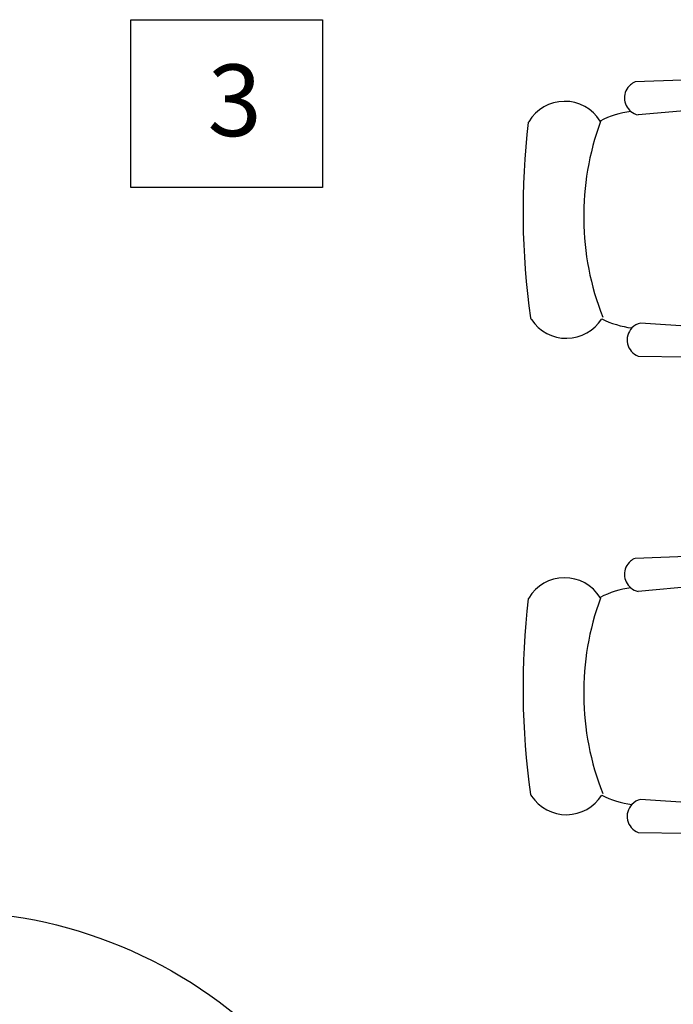
# Model space of a CAD drawing. Extents: x 281 to 1443, y -212 to 753.
# Drawn here: x 1309 to 1310, y 687 to 689 of the extents above; entities that cross this region are included whole.
import ezdxf
from ezdxf.enums import TextEntityAlignment as Align

# ---------------------------------------------------------------- set-up
doc = ezdxf.new("R2010")
doc.units = 0
doc.header["$LTSCALE"] = 0.2
doc.header["$MEASUREMENT"] = 0
doc.layers.get('0').update_dxf_attribs({"linetype": 'CONTINUOUS'})
for name, color, linetype in [('DUTO', 7, 'CONTINUOUS'), ('esquadrias', 5, 'CONTINUOUS'), ('Layout-int', 1, 'CONTINUOUS')]:
    doc.layers.add(name, color=color, linetype=linetype)
doc.styles.add('REGUA80', font='simplex.shx')

# ---------------------------------------------------------------- blocks, each defined once
blk = doc.blocks.new('Bbpstg02')
blk.add_lwpolyline([(563.8, 169.9, 0.3585), (457.3, 242.9), (450, 242.3, 0.336574), (450, 281, 0.149808), (434.8, 291.9), (237.8, 286.9, 0.078833), (228.1, 281, 0.46433), (228.1, 225.5, 0.083286), (163.8, 206, 0.560068), (14.2, 206.3, 0.005253), (13.3, 204.7, 0.064748), (13.3, -204.7, 0.011707), (15.4, -208.2, 0.542101), (162.4, -208.2, 0.081844), (225.4, -228, 0.531069), (237.8, -286.9), (434.8, -291.9, 0.510872), (450.1, -242.4), (457.3, -242.9, 0.358501), (563.8, -169.9, 0.120349)], format="xyb", close=True)
at = {"layer": 'Layout-int', "color": 0}
for p, q in [((438.6, 232.9), (243.4, 217.8)), ((438.6, -232.9), (243.4, -217.8))]:
    blk.add_line(p, q, dxfattribs=at)
for centre, radius, start, end in [((424.5, 261.7), 32, 296.0431, 322.7962), ((251.5, 253.2), 36.3, 229.8137, 257.1337), ((703.6, 0), 576.6, 159.209, 200.791), ((88.9, 160.3), 87.7, 30.3927, 31.3964), ((251.5, -253.2), 36.3, 102.8663, 135.958), ((424.5, -261.7), 32, 36.9611, 63.9569)]:
    blk.add_arc(centre, radius, start, end, dxfattribs=at)
blk = doc.blocks.new('*U536', base_point=(1419.4267, 688.3237))
at = {"layer": 'esquadrias', "ltscale": 0.1}
for p, q in [((1419.4117, 689.2937), (1419.3717, 689.2937)), ((1419.3717, 689.2937), (1419.3717, 688.3237)), ((1419.4117, 688.3237), (1419.4117, 689.2937)), ((1419.3542, 689.2437), (1419.3192, 689.2402)), ((1419.3192, 689.2402), (1419.3192, 689.1902)), ((1419.3542, 689.1867), (1419.3542, 689.2437)), ((1419.4292, 689.2437), (1419.4642, 689.2402)), ((1419.4292, 689.1867), (1419.4292, 689.2437)), ((1419.4642, 689.2402), (1419.4642, 689.1902)), ((1419.3717, 689.2252), (1419.3542, 689.2252)), ((1419.4117, 689.2252), (1419.4292, 689.2252)), ((1419.3192, 689.1902), (1419.3542, 689.1867)), ((1419.3717, 689.2052), (1419.3542, 689.2052)), ((1419.4117, 689.2052), (1419.4292, 689.2052)), ((1419.4642, 689.1902), (1419.4292, 689.1867)), ((1418.4417, 688.3237), (1418.4267, 688.3237)), ((1418.4417, 688.2837), (1418.4417, 688.3237)), ((1419.3717, 688.3237), (1419.4117, 688.3237)), ((1419.4117, 688.3237), (1419.4267, 688.3237)), ((1419.4117, 688.2837), (1419.4117, 688.3237)), ((1418.4567, 688.2837), (1418.4417, 688.2837)), ((1418.4567, 688.2737), (1418.4567, 688.2837)), ((1419.3967, 688.2737), (1419.3967, 688.2837)), ((1419.3967, 688.2837), (1419.4117, 688.2837)), ((1418.4267, 688.2737), (1418.4567, 688.2737)), ((1419.4267, 688.2737), (1419.3967, 688.2737))]:
    blk.add_line(p, q, dxfattribs=at)
at = {"layer": 'esquadrias', "color": 0, "ltscale": 0.1}
blk.add_arc((1419.4117, 688.3237), 0.97, 90, 180, dxfattribs=at)

msp = doc.modelspace()

# ---------------------------------------------------------------- linework, layer by layer
at = {"linetype": 'Continuous', "ltscale": 0.1}
msp.add_lwpolyline([(1309.586, 688.8319), (1309.1848, 688.8319), (1309.1848, 689.1833), (1309.586, 689.1833)], close=True, dxfattribs=at)

# ---------------------------------------------------------------- block references
at = {"layer": 'DUTO', "color": 250, "xscale": 0.001, "yscale": 0.001, "zscale": 0.001, "rotation": 0.6319775186418596}
for p in [(1310.0059, 688.7634), (1310.0059, 687.766)]:
    msp.add_blockref('Bbpstg02', p, dxfattribs=at)
at = {"layer": 'esquadrias', "color": 250, "ltscale": 0.1, "yscale": -1, "rotation": 180.000000000005}
msp.add_blockref('*U536', (1308.7775, 686.3474), dxfattribs=at)

# ---------------------------------------------------------------- texts
at = {"linetype": 'Continuous', "ltscale": 0.1, "style": 'REGUA80'}
msp.add_text('3', height=0.15, dxfattribs=at).set_placement((1309.3454, 689.0146), align=Align.MIDDLE_LEFT)

doc.saveas('drawing.dxf')
